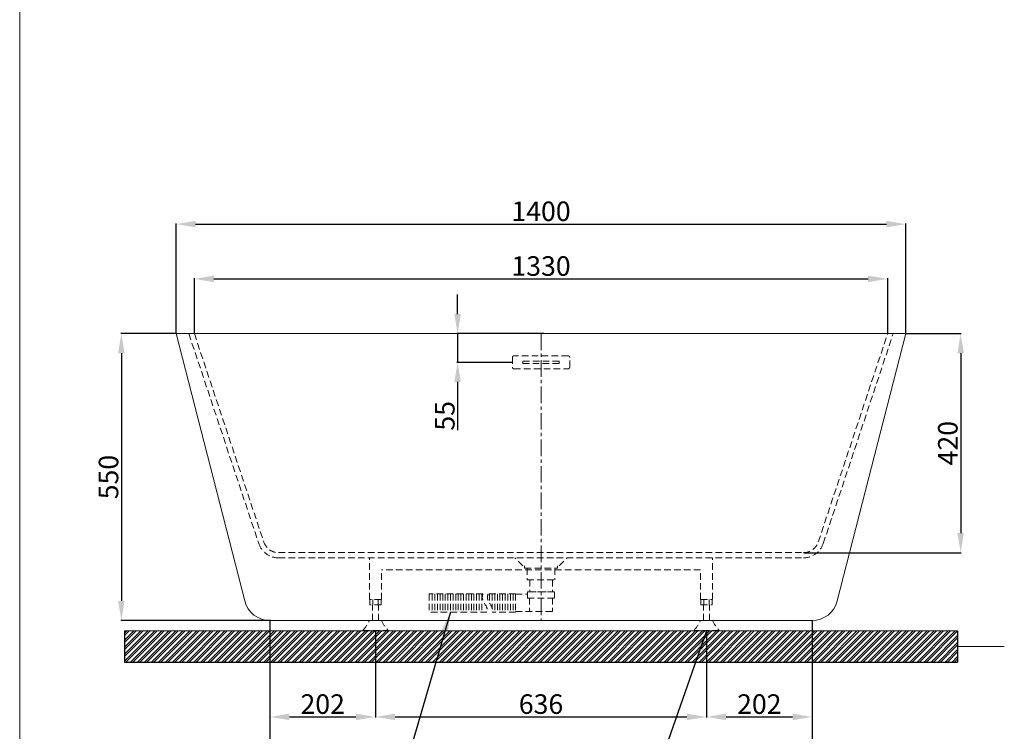
# Model space of a CAD drawing. Units: millimetres. Extents: x 3978 to 7128, y 14 to 4517.
# Drawn here: x 3978 to 5867, y 830 to 2195 of the extents above; entities that cross this region are included whole.
import ezdxf

# ---------------------------------------------------------------- set-up
doc = ezdxf.new("R2010")
doc.units = ezdxf.units.MM
doc.linetypes.add('CENTER', pattern=[50.8, 31.75, -6.35, 6.35, -6.35])
doc.linetypes.add('HIDDENX2', pattern=[19.05, 12.7, -6.35])
doc.layers.get('0').update_dxf_attribs({"lineweight": 15})
doc.layers.get('Defpoints').update_dxf_attribs({"color": 8})
for name, color, linetype, lineweight in [('C', 1, 'CENTER', 5), ('DIM', 3, 'Continuous', 5), ('I', 7, 'Continuous', 15), ('PH', 4, 'HIDDENX2', 15), ('PV', 255, 'Continuous', 15)]:
    doc.layers.add(name, color=color, linetype=linetype, lineweight=lineweight)
doc.styles.get("Standard").update_dxf_attribs({"font": 'arial.ttf'})
doc.dimstyles.new('ISO-25', dxfattribs={"dimtxt": 37.5, "dimasz": 37.5, "dimexe": 1.25, "dimexo": 0.625, "dimtad": 1, "dimtxsty": 'Standard', "dimcen": 2.5, "dimadec": 0, "dimazin": 0, "dimtfac": 1, "dimtmove": 0, "dimatfit": 3, "dimfxl": 1, "dimarcsym": 0})

# ---------------------------------------------------------------- blocks, each defined once
blk = doc.blocks.new('*D2')
at = {"layer": 'Defpoints', "color": 0, "transparency": 16777216}
for p in [(4458, 1042.9), (4660.5, 1022.9), (4660.5, 857.9)]:
    blk.add_point(p, dxfattribs=at)
at = {"layer": 'DIM', "color": 0, "lineweight": -2, "transparency": 16777216}
for p, q in [((4458, 1042.3), (4458, 856.7)), ((4660.5, 1022.3), (4660.5, 856.7)), ((4495.5, 857.9), (4623, 857.9))]:
    blk.add_line(p, q, dxfattribs=at)
at = {"layer": 'DIM', "color": 0, "transparency": 16777216}
for points in [[(4495.5, 864.2), (4495.5, 851.7), (4458, 857.9)], [(4623, 864.2), (4623, 851.7), (4660.5, 857.9)]]:
    blk.add_solid(points, dxfattribs=at)
at = {"layer": 'DIM', "color": 0, "transparency": 16777216, "insert": (4559.2, 877.7), "char_height": 37.5, "attachment_point": 5}
blk.add_mtext('202', dxfattribs=at)
blk = doc.blocks.new('*D3')
at = {"layer": 'Defpoints', "color": 0, "transparency": 16777216}
for p in [(4660.5, 1022.9), (5295.5, 1022.9), (5295.5, 857.9)]:
    blk.add_point(p, dxfattribs=at)
at = {"layer": 'DIM', "color": 0, "lineweight": -2, "transparency": 16777216}
for p, q in [((4660.5, 1022.3), (4660.5, 856.7)), ((5295.5, 1022.3), (5295.5, 856.7)), ((4698, 857.9), (5258, 857.9))]:
    blk.add_line(p, q, dxfattribs=at)
at = {"layer": 'DIM', "color": 0, "transparency": 16777216}
for points in [[(4698, 864.2), (4698, 851.7), (4660.5, 857.9)], [(5258, 864.2), (5258, 851.7), (5295.5, 857.9)]]:
    blk.add_solid(points, dxfattribs=at)
at = {"layer": 'DIM', "color": 0, "transparency": 16777216, "insert": (4978, 877.7), "char_height": 37.5, "attachment_point": 5}
blk.add_mtext('636', dxfattribs=at)
blk = doc.blocks.new('*D4')
at = {"layer": 'Defpoints', "color": 0, "transparency": 16777216}
for p in [(5498, 1042.9), (5295.5, 1022.9), (5498, 857.9)]:
    blk.add_point(p, dxfattribs=at)
at = {"layer": 'DIM', "color": 0, "lineweight": -2, "transparency": 16777216}
for p, q in [((5498, 1042.3), (5498, 856.7)), ((5295.5, 1022.3), (5295.5, 856.7)), ((5333, 857.9), (5460.5, 857.9))]:
    blk.add_line(p, q, dxfattribs=at)
at = {"layer": 'DIM', "color": 0, "transparency": 16777216}
for points in [[(5333, 864.2), (5333, 851.7), (5295.5, 857.9)], [(5460.5, 864.2), (5460.5, 851.7), (5498, 857.9)]]:
    blk.add_solid(points, dxfattribs=at)
at = {"layer": 'DIM', "color": 0, "transparency": 16777216, "insert": (5396.7, 877.7), "char_height": 37.5, "attachment_point": 5}
blk.add_mtext('202', dxfattribs=at)
blk = doc.blocks.new('*D5')
at = {"layer": 'Defpoints', "color": 0, "transparency": 16777216}
for p in [(4458, 1042.9), (5498, 1042.9), (5498, 752.9)]:
    blk.add_point(p, dxfattribs=at)
at = {"layer": 'DIM', "color": 0, "lineweight": -2, "transparency": 16777216}
for p, q in [((4458, 1042.3), (4458, 751.7)), ((5498, 1042.3), (5498, 751.7)), ((4495.5, 752.9), (5460.5, 752.9))]:
    blk.add_line(p, q, dxfattribs=at)
at = {"layer": 'DIM', "color": 0, "transparency": 16777216}
for points in [[(4495.5, 759.2), (4495.5, 746.7), (4458, 752.9)], [(5460.5, 759.2), (5460.5, 746.7), (5498, 752.9)]]:
    blk.add_solid(points, dxfattribs=at)
at = {"layer": 'DIM', "color": 0, "transparency": 16777216, "insert": (4978, 772.7), "char_height": 37.5, "attachment_point": 5}
blk.add_mtext('1040', dxfattribs=at)
blk = doc.blocks.new('*D15')
at = {"layer": 'Defpoints', "color": 0, "transparency": 16777216}
for p in [(4984, 1592.9), (4818, 1537.9), (4923, 1537.9)]:
    blk.add_point(p, dxfattribs=at)
at = {"layer": 'DIM', "color": 0, "lineweight": -2, "transparency": 16777216}
for p, q in [((4818, 1630.4), (4818, 1667.9)), ((4983.3, 1592.9), (4816.7, 1592.9)), ((4818, 1592.9), (4818, 1537.9)), ((4922.3, 1537.9), (4816.7, 1537.9)), ((4818, 1500.4), (4818, 1407.7))]:
    blk.add_line(p, q, dxfattribs=at)
at = {"layer": 'DIM', "color": 0, "transparency": 16777216}
for points in [[(4811.7, 1630.4), (4824.2, 1630.4), (4818, 1592.9)], [(4811.7, 1500.4), (4824.2, 1500.4), (4818, 1537.9)]]:
    blk.add_solid(points, dxfattribs=at)
at = {"layer": 'DIM', "color": 0, "transparency": 16777216, "insert": (4798.3, 1435.3), "char_height": 37.5, "attachment_point": 5, "rotation": 90}
blk.add_mtext('55', dxfattribs=at)
blk = doc.blocks.new('*D16')
at = {"layer": 'Defpoints', "color": 0, "transparency": 16777216}
for p in [(5678, 1802.9), (4278, 1592.9), (5678, 1592.9)]:
    blk.add_point(p, dxfattribs=at)
at = {"layer": 'DIM', "color": 0, "lineweight": -2, "transparency": 16777216}
for p, q in [((4278, 1593.6), (4278, 1804.2)), ((4315.5, 1802.9), (5640.5, 1802.9)), ((5678, 1593.6), (5678, 1804.2))]:
    blk.add_line(p, q, dxfattribs=at)
at = {"layer": 'DIM', "color": 0, "transparency": 16777216}
for points in [[(4315.5, 1809.2), (4315.5, 1796.7), (4278, 1802.9)], [(5640.5, 1809.2), (5640.5, 1796.7), (5678, 1802.9)]]:
    blk.add_solid(points, dxfattribs=at)
at = {"layer": 'DIM', "color": 0, "transparency": 16777216, "insert": (4978, 1822.7), "char_height": 37.5, "attachment_point": 5}
blk.add_mtext('1400', dxfattribs=at)
blk = doc.blocks.new('*D17')
at = {"layer": 'Defpoints', "color": 0, "transparency": 16777216}
for p in [(5643, 1697.9), (4313, 1592.9), (5643, 1592.9)]:
    blk.add_point(p, dxfattribs=at)
at = {"layer": 'DIM', "color": 0, "lineweight": -2, "transparency": 16777216}
for p, q in [((4313, 1593.6), (4313, 1699.2)), ((4350.5, 1697.9), (5605.5, 1697.9)), ((5643, 1593.6), (5643, 1699.2))]:
    blk.add_line(p, q, dxfattribs=at)
at = {"layer": 'DIM', "color": 0, "transparency": 16777216}
for points in [[(4350.5, 1704.2), (4350.5, 1691.7), (4313, 1697.9)], [(5605.5, 1704.2), (5605.5, 1691.7), (5643, 1697.9)]]:
    blk.add_solid(points, dxfattribs=at)
at = {"layer": 'DIM', "color": 0, "transparency": 16777216, "insert": (4978, 1717.7), "char_height": 37.5, "attachment_point": 5}
blk.add_mtext('1330', dxfattribs=at)
blk = doc.blocks.new('*D18')
at = {"layer": 'Defpoints', "color": 0, "transparency": 16777216}
for p in [(5678, 1592.9), (5481.3, 1172.9), (5783, 1172.9)]:
    blk.add_point(p, dxfattribs=at)
at = {"layer": 'DIM', "color": 0, "lineweight": -2, "transparency": 16777216}
for p, q in [((5678.6, 1592.9), (5784.2, 1592.9)), ((5783, 1555.4), (5783, 1210.4)), ((5482, 1172.9), (5784.2, 1172.9))]:
    blk.add_line(p, q, dxfattribs=at)
at = {"layer": 'DIM', "color": 0, "transparency": 16777216}
for points in [[(5776.7, 1555.4), (5789.2, 1555.4), (5783, 1592.9)], [(5776.7, 1210.4), (5789.2, 1210.4), (5783, 1172.9)]]:
    blk.add_solid(points, dxfattribs=at)
at = {"layer": 'DIM', "color": 0, "transparency": 16777216, "insert": (5763.2, 1382.9), "char_height": 37.5, "attachment_point": 5, "rotation": 90}
blk.add_mtext('420', dxfattribs=at)
blk = doc.blocks.new('*D19')
at = {"layer": 'Defpoints', "color": 0, "transparency": 16777216}
for p in [(4278, 1592.9), (4173, 1042.9), (4459.6, 1042.9)]:
    blk.add_point(p, dxfattribs=at)
at = {"layer": 'DIM', "color": 0, "lineweight": -2, "transparency": 16777216}
for p, q in [((4277.3, 1592.9), (4171.7, 1592.9)), ((4173, 1555.4), (4173, 1080.4)), ((4459, 1042.9), (4171.7, 1042.9))]:
    blk.add_line(p, q, dxfattribs=at)
at = {"layer": 'DIM', "color": 0, "transparency": 16777216}
for points in [[(4166.7, 1555.4), (4179.2, 1555.4), (4173, 1592.9)], [(4166.7, 1080.4), (4179.2, 1080.4), (4173, 1042.9)]]:
    blk.add_solid(points, dxfattribs=at)
at = {"layer": 'DIM', "color": 0, "transparency": 16777216, "insert": (4153.2, 1317.9), "char_height": 37.5, "attachment_point": 5, "rotation": 90}
blk.add_mtext('550', dxfattribs=at)

msp = doc.modelspace()

# ---------------------------------------------------------------- hatches: boundary and pattern name
at = {"true_color": 0x636466}
h = msp.add_hatch(dxfattribs=at)
h.set_pattern_fill('ANSI32', color=251)
h.set_pattern_definition([(45, (-8593.677, 2847.986), (-6.735192, 6.735192), []), (45, (-8589.187, 2847.986), (-6.735192, 6.735192), [])])
h.paths.add_polyline_path([(4178.764, 1022.935), (4178.764, 962.935), (5777.174, 962.935), (5777.174, 1022.935)])

# ---------------------------------------------------------------- linework, layer by layer
for p, q in [((4277.969, 1592.935), (4409.578, 1080.353)), ((4277.969, 1592.935), (5677.969, 1592.935)), ((5677.969, 1592.935), (5546.36, 1080.353)), ((4457.969, 1042.935), (5497.969, 1042.935))]:
    msp.add_line(p, q)
for centre, start, end in [((4457.969, 1092.935), 194.574216, 270), ((5497.969, 1092.935), 270, 345.425784)]:
    msp.add_arc(centre, 50, start, end)
at = {"layer": 'C'}
msp.add_line((4977.969, 1592.935), (4977.969, 1042.935), dxfattribs=at)
at = {"layer": 'Defpoints'}
for p, q in [((4178.764, 1022.935), (4178.764, 962.935)), ((5777.174, 1022.935), (5777.174, 962.935)), ((4178.764, 962.935), (5777.174, 962.935))]:
    msp.add_line(p, q, dxfattribs=at)
at = {"layer": 'I'}
for p, q in [((3977.969, 62.938), (3977.969, 4517.483)), ((4178.764, 1022.935), (5777.174, 1022.935)), ((5777.174, 992.935), (5866.661, 992.935))]:
    msp.add_line(p, q, dxfattribs=at)
at = {"layer": 'PH'}
for p, q in [((4302.428, 1592.935), (4436.645, 1190.286)), ((4312.969, 1592.935), (4446.131, 1193.448)), ((5509.807, 1193.448), (5642.969, 1592.935)), ((5519.294, 1190.286), (5653.51, 1592.935)), ((4474.592, 1172.935), (5481.346, 1172.935)), ((4474.592, 1162.935), (5481.346, 1162.935)), ((4648.969, 1082.935), (4648.969, 1162.935)), ((4942.969, 1147.935), (4927.969, 1162.935)), ((5012.969, 1147.935), (5027.969, 1162.935)), ((5306.969, 1082.935), (5306.969, 1162.935)), ((4671.969, 1082.935), (4671.969, 1139.935)), ((5283.969, 1139.935), (4671.969, 1139.935)), ((4946.469, 1147.935), (4946.469, 1142.935)), ((4946.469, 1142.935), (5009.469, 1142.935)), ((4951.469, 1142.935), (4951.469, 1120.935)), ((5004.469, 1142.935), (5004.469, 1120.935)), ((5009.469, 1147.935), (5009.469, 1142.935)), ((5283.969, 1082.935), (5283.969, 1139.935)), ((4951.469, 1120.935), (5004.469, 1120.935)), ((4956.219, 1120.935), (4956.219, 1097.935)), ((4999.719, 1120.935), (4999.719, 1097.935)), ((4952.269, 1097.935), (5003.669, 1097.935)), ((4952.269, 1097.935), (4952.269, 1085.935)), ((4956.219, 1097.935), (4999.719, 1097.935)), ((5003.669, 1097.935), (5003.669, 1085.935)), ((4671.969, 1082.935), (4648.969, 1082.935)), ((4649.769, 1082.935), (4649.769, 1072.935)), ((4671.169, 1082.935), (4649.769, 1082.935)), ((4655.119, 1082.935), (4655.119, 1072.935)), ((4665.819, 1082.935), (4665.819, 1072.935)), ((4671.169, 1082.935), (4671.169, 1072.935)), ((4866.589, 1094.085), (4763.517, 1094.085)), ((4763.517, 1094.085), (4763.517, 1059.085)), ((4769.34, 1094.085), (4769.34, 1059.085)), ((4774.34, 1094.085), (4774.34, 1059.085)), ((4779.34, 1094.085), (4779.34, 1059.085)), ((4784.34, 1094.085), (4784.34, 1059.085)), ((4789.34, 1094.085), (4789.34, 1059.085)), ((4794.34, 1094.085), (4794.34, 1059.085)), ((4799.34, 1094.085), (4799.34, 1059.085)), ((4804.34, 1094.085), (4804.34, 1059.085)), ((4809.34, 1094.085), (4809.34, 1059.085)), ((4814.34, 1094.085), (4814.34, 1059.085)), ((4819.34, 1094.085), (4819.34, 1059.085)), ((4824.34, 1094.085), (4824.34, 1059.085)), ((4829.34, 1094.085), (4829.34, 1059.085)), ((4834.34, 1094.085), (4834.34, 1059.085)), ((4839.34, 1094.085), (4839.34, 1059.085)), ((4844.34, 1094.085), (4844.34, 1059.085)), ((4849.34, 1094.085), (4849.34, 1059.085)), ((4854.34, 1094.085), (4854.34, 1059.085)), ((4859.34, 1094.085), (4859.34, 1059.085)), ((4864.34, 1094.085), (4864.34, 1059.085)), ((4929.269, 1094.085), (4876.589, 1094.085)), ((4879.269, 1094.085), (4879.269, 1076.082)), ((4884.269, 1094.085), (4884.269, 1066.781)), ((4889.269, 1094.085), (4889.269, 1059.085)), ((4894.269, 1094.085), (4894.269, 1059.085)), ((4899.269, 1094.085), (4899.269, 1059.085)), ((4904.269, 1094.085), (4904.269, 1059.085)), ((4909.269, 1094.085), (4909.269, 1059.085)), ((4914.269, 1094.085), (4914.269, 1059.085)), ((4919.269, 1094.085), (4919.269, 1059.085)), ((4924.269, 1094.085), (4924.269, 1059.085)), ((4929.269, 1094.085), (4929.269, 1059.085)), ((4929.269, 1093.235), (4952.269, 1093.235)), ((4952.269, 1085.935), (5003.669, 1085.935)), ((4955.869, 1085.935), (4955.869, 1059.935)), ((5000.069, 1085.935), (5000.069, 1059.935)), ((5283.969, 1082.935), (5306.969, 1082.935)), ((5284.769, 1082.935), (5284.769, 1072.935)), ((5284.769, 1082.935), (5306.169, 1082.935)), ((5290.119, 1082.935), (5290.119, 1072.935)), ((5300.819, 1082.935), (5300.819, 1072.935)), ((5306.169, 1082.935), (5306.169, 1072.935)), ((4671.169, 1072.935), (4649.769, 1072.935)), ((4654.619, 1042.935), (4654.619, 1072.935)), ((4666.319, 1042.935), (4666.319, 1072.935)), ((4874.34, 1059.085), (4763.517, 1059.085)), ((4929.269, 1059.085), (4884.34, 1059.085)), ((4929.269, 1059.935), (5000.069, 1059.935)), ((5284.769, 1072.935), (5306.169, 1072.935)), ((5289.619, 1042.935), (5289.619, 1072.935)), ((5301.319, 1042.935), (5301.319, 1072.935)), ((4649.119, 1042.935), (4671.819, 1042.935)), ((5306.819, 1042.935), (5284.119, 1042.935)), ((4636.469, 1023.935), (4684.469, 1023.935)), ((4636.469, 1023.935), (4636.469, 1022.935)), ((4636.469, 1022.935), (4684.469, 1022.935)), ((4684.469, 1023.935), (4684.469, 1022.935)), ((5319.469, 1023.935), (5271.469, 1023.935)), ((5271.469, 1023.935), (5271.469, 1022.935)), ((5319.469, 1022.935), (5271.469, 1022.935)), ((5319.469, 1023.935), (5319.469, 1022.935))]:
    msp.add_line(p, q, dxfattribs=at)
msp.add_lwpolyline([(4925.969, 1525.435), (5029.969, 1525.435, 0.41421356), (5032.969, 1528.435), (5032.969, 1547.435, 0.41421356), (5029.969, 1550.435), (4925.969, 1550.435, 0.41421356), (4922.969, 1547.435), (4922.969, 1528.435, 0.41421356)], format="xyb", close=True, dxfattribs=at)
msp.add_lwpolyline([(4942.969, 1535.435), (5012.969, 1535.435), (5012.969, 1540.435), (4942.969, 1540.435)], close=True, dxfattribs=at)
for centre, radius, start, end in [((4474.592, 1202.935), 40, 198.434949, 270), ((4474.592, 1202.935), 30, 198.434949, 270), ((5481.346, 1202.935), 30, 270, 341.565051), ((5481.346, 1202.935), 40, 270, 341.565051), ((4572.228, 1080.417), 85.541, 318.677382, 334.012101), ((4748.71, 1080.417), 85.541, 205.987899, 221.322618), ((5207.228, 1080.417), 85.541, 318.677382, 334.012101), ((5383.71, 1080.417), 85.541, 205.987899, 221.322618)]:
    msp.add_arc(centre, radius, start, end, dxfattribs=at)
for points in [[(4866.589, 1094.085), (4865.412, 1090.58), (4863.925, 1080.442), (4875.693, 1069.187), (4874.891, 1060.997), (4874.34, 1059.085)], [(4876.589, 1094.085), (4875.412, 1090.58), (4873.925, 1080.442), (4885.693, 1069.187), (4884.891, 1060.997), (4884.34, 1059.085)]]:
    msp.add_open_spline(points, degree=3, knots=[11.27888691, 11.27888691, 11.27888691, 11.27888691, 22.15698251, 43.1541375, 49.52483772, 49.52483772, 49.52483772, 49.52483772], dxfattribs=at)
at = {"layer": 'PV'}
for p, q in [((4212.969, 1022.935), (5742.969, 1022.935)), ((5642.969, 1022.935), (4312.969, 1022.935))]:
    msp.add_line(p, q, dxfattribs=at)

# ---------------------------------------------------------------- dimensions: what is measured, and where the dimension line sits
at = {"layer": 'DIM'}
for base, p1, p2, picture, middle in [((5677.969, 1802.935), (4277.969, 1592.935), (5677.969, 1592.935), '*D16', (4977.969, 1822.707)), ((5642.969, 1697.935), (4312.969, 1592.935), (5642.969, 1592.935), '*D17', (4977.969, 1717.719)), ((5497.969, 752.935), (4457.969, 1042.935), (5497.969, 1042.935), '*D5', (4977.969, 772.707))]:
    dim = msp.add_linear_dim(base=base, p1=p1, p2=p2, dimstyle='ISO-25', dxfattribs=at)
    dim.commit()
    dim.dimension.update_dxf_attribs({"geometry": picture, "text_midpoint": middle})
for base, p1, p2, picture, middle in [((4817.969, 1537.935), (4983.969, 1592.935), (4922.969, 1537.935), '*D15', (4798.274, 1435.311)), ((4172.969, 1042.935), (4277.969, 1592.935), (4459.632, 1042.935), '*D19', (4153.198, 1317.935)), ((5782.969, 1172.935), (5677.969, 1592.935), (5481.346, 1172.935), '*D18', (5763.198, 1382.935))]:
    dim = msp.add_linear_dim(base=base, p1=p1, p2=p2, angle=90, dimstyle='ISO-25', dxfattribs=at)
    dim.commit()
    dim.dimension.update_dxf_attribs({"geometry": picture, "text_midpoint": middle})
for base, p1, p2, text, picture, middle in [((4660.469, 857.935), (4457.969, 1042.935), (4660.469, 1022.935), '202', '*D2', (4559.219, 877.707)), ((5497.969, 857.935), (5295.469, 1022.935), (5497.969, 1042.935), '202', '*D4', (5396.719, 877.707)), ((5295.469, 857.935), (4660.469, 1022.935), (5295.469, 1022.935), '636', '*D3', (4977.969, 877.719))]:
    dim = msp.add_linear_dim(base=base, p1=p1, p2=p2, text=text, dimstyle='ISO-25', dxfattribs=at)
    dim.commit()
    dim.dimension.update_dxf_attribs({"geometry": picture, "text_midpoint": middle})

# ---------------------------------------------------------------- leaders
for points in [[(4804.34, 1059.085), (4684.367, 647.935), (4582.935, 647.935)], [(5295.469, 1022.935), (5164.493, 647.935), (5113.05, 647.935)]]:
    msp.add_leader(points, dimstyle='ISO-25', override={"dimgap": 0.625, "dimtad": 0}, dxfattribs=at)

doc.saveas('drawing.dxf')
